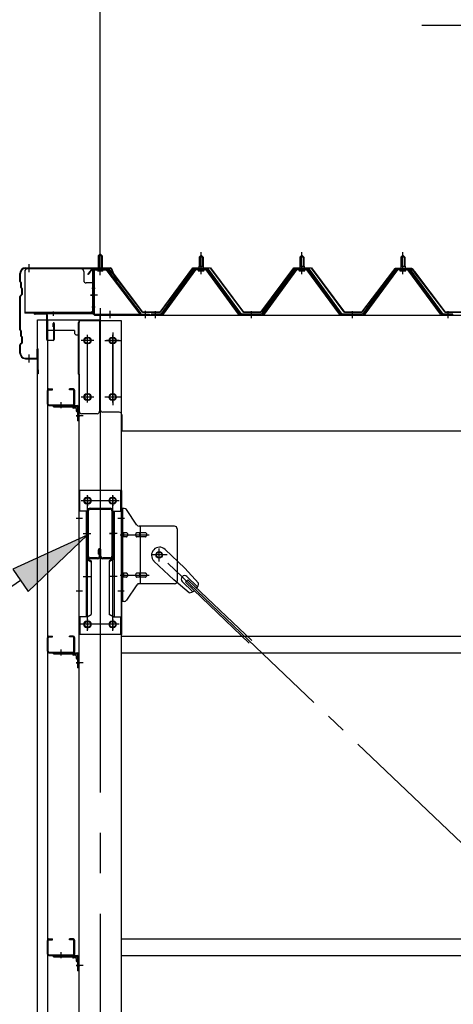
# Model space of a CAD drawing. Extents: x 868 to 32764, y 362 to 22484.
# Drawn here: x 16759 to 17619, y 16735 to 18686 of the extents above; entities that cross this region are included whole.
import ezdxf

# ---------------------------------------------------------------- set-up
doc = ezdxf.new("R2010")
doc.units = 0
doc.header["$LTSCALE"] = 80
doc.header["$MEASUREMENT"] = 0
for name, pattern in [('1PL-M', [15, 12, -1, 1, -1]), ('1PL-S', [4, 2.5, -0.5, 0.5, -0.5]), ('1PL-SL', [6.5, 5, -0.5, 0.5, -0.5])]:
    doc.linetypes.add(name, pattern=pattern)
for name, color, linetype in [('HIKIDASHI', 6, 'CONTINUOUS'), ('SUNPOU', 4, 'CONTINUOUS'), ('ケラバ', 3, 'CONTINUOUS'), ('ケラバ穴隠し金具', 2, 'CONTINUOUS'), ('パネル受フレ-ム', 1, 'CONTINUOUS'), ('ブレ-ス', 3, 'CONTINUOUS'), ('ブレ-ス取付金物', 2, 'CONTINUOUS'), ('ヨドル-フ88', 2, 'CONTINUOUS'), ('上枠', 3, 'CONTINUOUS'), ('壁', 3, 'CONTINUOUS'), ('後柱', 3, 'CONTINUOUS'), ('後桁', 3, 'CONTINUOUS'), ('梁', 3, 'CONTINUOUS'), ('梁取付金具', 2, 'CONTINUOUS'), ('端桁金具', 1, 'CONTINUOUS'), ('胴縁', 1, 'CONTINUOUS'), ('胴縁金具', 2, 'CONTINUOUS')]:
    doc.layers.add(name, color=color, linetype=linetype)

msp = doc.modelspace()

# ---------------------------------------------------------------- linework, layer by layer
at = {"layer": 'HIKIDASHI'}
for p, q in [((17556.5, 18675.4), (18798.2, 18675.4)), ((16892.9, 17665), (16745.7, 17597)), ((16775.7, 17552.9), (16892.9, 17665)), ((16745.7, 17597), (16775.7, 17552.9)), ((16760.7, 17575), (16472.6, 17378.7))]:
    msp.add_line(p, q, dxfattribs=at)
msp.add_solid([(16775.7, 17552.9), (16745.7, 17597), (16892.9, 17665)], dxfattribs=at)
at = {"layer": 'SUNPOU'}
msp.add_line((16918.6, 18194.5), (16918.6, 19155.4), dxfattribs=at)
msp.add_line((16918.6, 18194.5), (16918.6, 19155.4), dxfattribs=at)
at = {"layer": 'ケラバ'}
for p, q in [((16770.6, 18194.5), (16939.3, 18194.5)), ((16770.6, 18193.5), (16939.3, 18193.5)), ((16940.2, 18192.9), (16952.2, 18163.2)), ((16941.1, 18193.3), (16953.1, 18163.5)), ((16759.6, 18167.4), (16759.6, 18183.5)), ((16760.6, 18167.4), (16760.6, 18183.5)), ((16760.2, 18166), (16761.3, 18164.8)), ((16760.9, 18166.7), (16762, 18165.5)), ((16761.6, 18155.4), (16761.6, 18164.1)), ((16762.2, 18154), (16763.3, 18152.8)), ((16762.6, 18155.4), (16762.6, 18164.1)), ((16762.9, 18154.7), (16764, 18153.5)), ((16763.6, 18143), (16763.6, 18152.1)), ((16764.6, 18143), (16764.6, 18152.1)), ((16953.1, 18163.5), (16952.2, 18163.2)), ((16759.6, 18071.4), (16759.6, 18137.7)), ((16763.3, 18142.2), (16760.2, 18139.1)), ((16760.6, 18071.4), (16760.6, 18137.7)), ((16764, 18141.5), (16760.9, 18138.4)), ((16760.9, 18070.7), (16762, 18069.5)), ((16760.2, 18070), (16761.3, 18068.8)), ((16761.6, 18059.4), (16761.6, 18068.1)), ((16762.2, 18058), (16763.3, 18056.8)), ((16762.6, 18059.4), (16762.6, 18068.1)), ((16762.9, 18058.7), (16764, 18057.5)), ((16763.6, 18047), (16763.6, 18056.1)), ((16764.6, 18047), (16764.6, 18056.1)), ((16759.6, 18025.5), (16759.6, 18041.7)), ((16763.3, 18046.2), (16760.2, 18043.1)), ((16760.6, 18025.5), (16760.6, 18041.7)), ((16764, 18045.5), (16760.9, 18042.4)), ((16793.6, 18016.5), (16793.6, 18033.5)), ((16794.6, 17985.5), (16794.6, 18033.5)), ((16795.6, 17985.5), (16795.6, 18033.5)), ((16770.6, 18015.5), (16792.6, 18015.5)), ((16770.6, 18014.5), (16792.6, 18014.5)), ((16795.6, 17992.5), (16796.6, 17992.5)), ((16796.6, 17985.5), (16796.6, 17992.5))]:
    msp.add_line(p, q, dxfattribs=at)
at = {"layer": 'ケラバ', "color": 6, "linetype": '1PL-M'}
for p, q in [((16777.6, 18186), (16777.6, 18202)), ((16918.6, 18186), (16918.6, 18202)), ((16777.6, 18007), (16777.6, 18023))]:
    msp.add_line(p, q, dxfattribs=at)
at = {"layer": 'ケラバ'}
for centre, radius, start, end in [((16770.6, 18183.5), 11, 90, 180), ((16770.6, 18183.5), 10, 90, 180), ((16939.3, 18192.5), 2, 21.9606, 90), ((16939.3, 18192.5), 1, 21.9606, 90), ((16761.6, 18167.4), 2, 180, 225), ((16761.6, 18167.4), 1, 180, 225), ((16760.6, 18164.1), 1, 0, 45), ((16763.6, 18155.4), 2, 180, 225), ((16760.6, 18164.1), 2, 0, 45), ((16763.6, 18155.4), 1, 180, 225), ((16762.6, 18152.1), 1, 0, 45), ((16762.6, 18152.1), 2, 0, 45), ((16761.6, 18137.7), 2, 135, 180), ((16761.6, 18137.7), 1, 135, 180), ((16762.6, 18143), 1, 315, 0), ((16762.6, 18143), 2, 315, 0), ((16761.6, 18071.4), 2, 180, 225), ((16761.6, 18071.4), 1, 180, 225), ((16760.6, 18068.1), 1, 0, 45), ((16763.6, 18059.4), 2, 180, 225), ((16760.6, 18068.1), 2, 0, 45), ((16763.6, 18059.4), 1, 180, 225), ((16762.6, 18056.1), 1, 0, 45), ((16762.6, 18056.1), 2, 0, 45), ((16761.6, 18041.7), 2, 135, 180), ((16761.6, 18041.7), 1, 135, 180), ((16762.6, 18047), 1, 315, 0), ((16762.6, 18047), 2, 315, 0), ((16794.6, 18033.5), 1, 0, 180), ((16770.6, 18025.5), 11, 180, 270), ((16770.6, 18025.5), 10, 180, 270), ((16792.6, 18016.5), 2, 270, 0), ((16792.6, 18016.5), 1, 270, 0), ((16795.6, 17985.5), 1, 180, 0)]:
    msp.add_arc(centre, radius, start, end, dxfattribs=at)
at = {"layer": 'ケラバ穴隠し金具'}
for p, q in [((16769.2, 18187.5), (16769.2, 18104.5)), ((16881.2, 18192.5), (16774.2, 18192.5)), ((16886.2, 18187.5), (16886.2, 18169.5)), ((16906.2, 18164.5), (16891.2, 18164.5)), ((16904.6, 18164.5), (16904.6, 18107.5)), ((16906.2, 18164.5), (16906.2, 18107.5)), ((16901.2, 18106.1), (16769.2, 18106.1)), ((16901.2, 18104.5), (16769.2, 18104.5)), ((16901.2, 18107.5), (16901.2, 18104.5)), ((16906.2, 18107.5), (16901.2, 18107.5))]:
    msp.add_line(p, q, dxfattribs=at)
at = {"layer": 'ケラバ穴隠し金具', "color": 6, "linetype": '1PL-S'}
for p, q in [((16902.2, 18154.5), (16908.7, 18154.5)), ((16908.7, 18116.5), (16902.2, 18116.5))]:
    msp.add_line(p, q, dxfattribs=at)
at = {"layer": 'ケラバ穴隠し金具'}
for centre, start, end in [((16774.2, 18187.5), 90, 180), ((16881.2, 18187.5), 0, 90), ((16891.2, 18169.5), 180, 270)]:
    msp.add_arc(centre, 5, start, end, dxfattribs=at)
at = {"layer": 'パネル受フレ-ム', "color": 6, "linetype": '1PL-SL'}
for p, q in [((16918.6, 18179.9), (16918.6, 18230.6)), ((16913.2, 18140.5), (16899.2, 18140.5)), ((16938.6, 18095.1), (16938.6, 18109.1)), ((17008.6, 18095.1), (17008.6, 18109.1))]:
    msp.add_line(p, q, dxfattribs=at)
at = {"layer": 'パネル受フレ-ム'}
for p, q in [((16914.6, 18218), (16918.6, 18222)), ((16922.6, 18218), (16914.6, 18218)), ((16914.6, 18218), (16914.6, 18192)), ((16918.6, 18222), (16922.6, 18218)), ((16922.6, 18218), (16922.6, 18192)), ((17114.6, 18215.5), (17118.6, 18219.5)), ((17122.6, 18215.5), (17114.6, 18215.5)), ((17114.6, 18215.5), (17114.6, 18197.8)), ((17118.6, 18219.5), (17122.6, 18215.5)), ((17122.6, 18215.5), (17122.6, 18197.8)), ((17314.6, 18215.5), (17318.6, 18219.5)), ((17322.6, 18215.5), (17314.6, 18215.5)), ((17314.6, 18215.5), (17314.6, 18197.8)), ((17318.6, 18219.5), (17322.6, 18215.5)), ((17322.6, 18215.5), (17322.6, 18197.8)), ((17514.6, 18215.5), (17518.6, 18219.5)), ((17522.6, 18215.5), (17514.6, 18215.5)), ((17514.6, 18215.5), (17514.6, 18197.8)), ((17518.6, 18219.5), (17522.6, 18215.5)), ((17522.6, 18215.5), (17522.6, 18197.8)), ((16904.6, 18187.8), (16904.6, 18104.7)), ((16906.9, 18187.8), (16906.9, 18104.7)), ((16930.3, 18192), (16908.8, 18192)), ((16930.3, 18189.7), (16908.8, 18189.7)), ((16913.6, 18188.8), (16912.6, 18189.8)), ((16913.6, 18188.8), (16923.6, 18188.8)), ((16923.6, 18188.8), (16924.6, 18189.8)), ((16932, 18188.6), (16997.3, 18102.8)), ((16933.9, 18190), (16999.1, 18104.2)), ((17103.9, 18191.9), (17038.6, 18102.8)), ((17105.8, 18190.5), (17040.5, 18101.5)), ((17044.1, 18102.6), (17108.6, 18190.5)), ((17131.5, 18192.8), (17105.8, 18192.8)), ((17131.5, 18190.5), (17105.8, 18190.5)), ((17112.7, 18192.8), (17112.7, 18193.8)), ((17112.7, 18193.8), (17124.5, 18193.8)), ((17113.6, 18188.5), (17123.6, 18188.5)), ((17114.4, 18197.8), (17114.4, 18193.8)), ((17114.4, 18197.8), (17122.9, 18197.8)), ((17122.9, 18197.8), (17122.9, 18193.8)), ((17124.5, 18193.8), (17124.5, 18192.8)), ((17193.1, 18102.6), (17128.6, 18190.5)), ((17196.8, 18101.5), (17131.5, 18190.5)), ((17198.6, 18102.8), (17133.3, 18191.9)), ((17303.9, 18191.9), (17238.6, 18102.8)), ((17305.8, 18190.5), (17240.5, 18101.5)), ((17244.1, 18102.6), (17308.6, 18190.5)), ((17331.5, 18192.8), (17305.8, 18192.8)), ((17331.5, 18190.5), (17305.8, 18190.5)), ((17312.7, 18192.8), (17312.7, 18193.8)), ((17312.7, 18193.8), (17324.5, 18193.8)), ((17313.6, 18188.5), (17323.6, 18188.5)), ((17314.4, 18197.8), (17314.4, 18193.8)), ((17314.4, 18197.8), (17322.9, 18197.8)), ((17322.9, 18197.8), (17322.9, 18193.8)), ((17324.5, 18193.8), (17324.5, 18192.8)), ((17393.1, 18102.6), (17328.6, 18190.5)), ((17396.8, 18101.5), (17331.5, 18190.5)), ((17398.6, 18102.8), (17333.3, 18191.9)), ((17503.9, 18191.9), (17438.6, 18102.8)), ((17505.8, 18190.5), (17440.5, 18101.5)), ((17444.1, 18102.6), (17508.6, 18190.5)), ((17531.5, 18192.8), (17505.8, 18192.8)), ((17531.5, 18190.5), (17505.8, 18190.5)), ((17512.7, 18192.8), (17512.7, 18193.8)), ((17512.7, 18193.8), (17524.5, 18193.8)), ((17513.6, 18188.5), (17523.6, 18188.5)), ((17514.4, 18197.8), (17514.4, 18193.8)), ((17514.4, 18197.8), (17522.9, 18197.8)), ((17522.9, 18197.8), (17522.9, 18193.8)), ((17524.5, 18193.8), (17524.5, 18192.8)), ((17593.1, 18102.6), (17528.6, 18190.5)), ((17596.8, 18101.5), (17531.5, 18190.5)), ((17598.6, 18102.8), (17533.3, 18191.9)), ((16908.8, 18102.8), (17016.6, 18102.8)), ((16908.8, 18100.5), (17016.6, 18100.5)), ((16997.3, 18102.8), (16999.1, 18104.2)), ((17016.6, 18102.8), (17016.6, 18100.5)), ((17019.6, 18102.8), (17019.6, 18100.5)), ((17038.6, 18102.8), (17019.6, 18102.8)), ((17019.6, 18100.5), (17038.6, 18100.5)), ((17038.6, 18100.5), (17040.1, 18100.5)), ((17198.6, 18100.5), (17197.1, 18100.5)), ((17238.6, 18102.8), (17198.6, 18102.8)), ((17238.6, 18100.5), (17198.6, 18100.5)), ((17238.6, 18100.5), (17240.1, 18100.5)), ((17398.6, 18100.5), (17397.1, 18100.5)), ((17438.6, 18102.8), (17398.6, 18102.8)), ((17438.6, 18100.5), (17398.6, 18100.5)), ((17438.6, 18100.5), (17440.1, 18100.5)), ((17598.6, 18100.5), (17597.1, 18100.5)), ((17617.6, 18102.8), (17598.6, 18102.8)), ((17617.6, 18100.5), (17598.6, 18100.5)), ((17617.6, 18100.5), (17617.6, 18102.8))]:
    msp.add_line(p, q, dxfattribs=at)
at = {"layer": 'パネル受フレ-ム', "color": 6}
for p, q in [((16915.6, 18218), (16915.6, 18192)), ((16921.6, 18218), (16921.6, 18192)), ((17115.6, 18215.5), (17115.3, 18216.2)), ((17115.6, 18215.5), (17115.6, 18197.8)), ((17121.6, 18215.5), (17122, 18216.2)), ((17121.6, 18215.5), (17121.6, 18197.8)), ((17315.6, 18215.5), (17315.3, 18216.2)), ((17315.6, 18215.5), (17315.6, 18197.8)), ((17321.6, 18215.5), (17322, 18216.2)), ((17321.6, 18215.5), (17321.6, 18197.8)), ((17515.6, 18215.5), (17515.3, 18216.2)), ((17515.6, 18215.5), (17515.6, 18197.8)), ((17521.6, 18215.5), (17522, 18216.2)), ((17521.6, 18215.5), (17521.6, 18197.8))]:
    msp.add_line(p, q, dxfattribs=at)
at = {"layer": 'パネル受フレ-ム', "color": 6, "linetype": '1PL-M'}
for p, q in [((17118.6, 18182.2), (17118.6, 18225.5)), ((17318.6, 18182.2), (17318.6, 18225.5)), ((17518.6, 18182.2), (17518.6, 18225.5)), ((17028.6, 18094.5), (17028.6, 18108.8)), ((17218.6, 18094.5), (17218.6, 18108.8)), ((17418.6, 18094.5), (17418.6, 18108.8)), ((17608.6, 18094.5), (17608.6, 18108.8))]:
    msp.add_line(p, q, dxfattribs=at)
at = {"layer": 'パネル受フレ-ム'}
for centre, radius, start, end in [((16908.8, 18187.8), 4.2, 90, 180), ((16908.8, 18187.8), 1.9, 90, 180), ((16930.3, 18187.8), 4.2, 31.2547, 90), ((16930.3, 18187.8), 1.9, 31.2547, 90), ((17105.8, 18190.5), 2.3, 90, 143.1301), ((17113.6, 18189.5), 1, 90, 270), ((17123.6, 18189.5), 1, 270, 90), ((17131.5, 18190.5), 2.3, 36.8699, 90), ((17305.8, 18190.5), 2.3, 90, 143.1301), ((17313.6, 18189.5), 1, 90, 270), ((17323.6, 18189.5), 1, 270, 90), ((17331.5, 18190.5), 2.3, 36.8699, 90), ((17505.8, 18190.5), 2.3, 90, 143.1301), ((17513.6, 18189.5), 1, 90, 270), ((17523.6, 18189.5), 1, 270, 90), ((17531.5, 18190.5), 2.3, 36.8699, 90), ((16908.8, 18104.7), 4.2, 180, 270), ((16908.8, 18104.7), 1.9, 180, 270), ((17038.6, 18102.8), 2.3, 270, 323.7526), ((17040.1, 18105.5), 5, 270, 323.7526), ((17197.1, 18105.5), 5, 216.2474, 270), ((17198.6, 18102.8), 2.3, 216.2474, 270), ((17238.6, 18102.8), 2.3, 270, 323.7526), ((17240.1, 18105.5), 5, 270, 323.7526), ((17397.1, 18105.5), 5, 216.2474, 270), ((17398.6, 18102.8), 2.3, 216.2474, 270), ((17438.6, 18102.8), 2.3, 270, 323.7526), ((17440.1, 18105.5), 5, 270, 323.7526), ((17597.1, 18105.5), 5, 216.2474, 270), ((17598.6, 18102.8), 2.3, 216.2474, 270)]:
    msp.add_arc(centre, radius, start, end, dxfattribs=at)
at = {"layer": 'ブレ-ス', "color": 6, "linetype": '1PL-SL'}
msp.add_line((19601.6, 15181.5), (17035.6, 17625.5), dxfattribs=at)
at = {"layer": 'ブレ-ス'}
for p, q in [((17047.4, 17636.4), (17086.5, 17599.2)), ((17025.3, 17613.3), (17064.4, 17576)), ((17113.6, 17569.7), (17086.5, 17599.2)), ((17090.4, 17582.6), (17111.8, 17562.2)), ((17095.2, 17550.4), (17064.4, 17576)), ((17081.2, 17572.9), (17102.6, 17552.5)), ((17087.5, 17571.3), (17092.4, 17576.3)), ((17087.5, 17571.3), (17214.2, 17450.6)), ((17092.4, 17576.3), (17219.1, 17455.7))]:
    msp.add_line(p, q, dxfattribs=at)
msp.add_circle((17035.6, 17625.5), 5.5, dxfattribs=at)
for centre, radius, start, end in [((17036.4, 17624.9), 16, 46.3946, 226.3946), ((17085.8, 17577.8), 6.7, 46.3946, 226.3946), ((17093.6, 17570.4), 20, 326.4732, 358.2302), ((17093.6, 17570.4), 20, 274.5589, 306.3159)]:
    msp.add_arc(centre, radius, start, end, dxfattribs=at)
at = {"layer": 'ブレ-ス取付金物'}
for p, q in [((16966.5, 17717.5), (16961.1, 17717.5)), ((16961.1, 17533.5), (16961.1, 17717.5)), ((16963.4, 17533.5), (16963.4, 17717.5)), ((16991.6, 17684.7), (16970.6, 17715.4)), ((17066.1, 17682.5), (16995.8, 17682.5)), ((16998.8, 17568.5), (16998.8, 17682.5)), ((16963.4, 17677.5), (16961.1, 17677.5)), ((16969.9, 17669.5), (16963.4, 17669.5)), ((16969.9, 17661.5), (16963.4, 17661.5)), ((16997.8, 17669.5), (16991.3, 17669.5)), ((16997.8, 17661.5), (16991.3, 17661.5)), ((17007.6, 17669.5), (16998.8, 17669.5)), ((17007.6, 17661.5), (16998.8, 17661.5)), ((17071.1, 17677.5), (17071.1, 17573.5)), ((16969.9, 17589.5), (16963.4, 17589.5)), ((16997.8, 17589.5), (16991.3, 17589.5)), ((17007.6, 17589.5), (16998.8, 17589.5)), ((16963.4, 17573.5), (16961.1, 17573.5)), ((16969.9, 17581.5), (16963.4, 17581.5)), ((16991.6, 17566.4), (16970.6, 17535.7)), ((16997.8, 17581.5), (16991.3, 17581.5)), ((17066.1, 17568.5), (16995.8, 17568.5)), ((17007.6, 17581.5), (16998.8, 17581.5)), ((16966.5, 17533.5), (16961.1, 17533.5))]:
    msp.add_line(p, q, dxfattribs=at)
at = {"layer": 'ブレ-ス取付金物', "color": 6, "linetype": '1PL-SL'}
for p, q in [((16967.2, 17697.5), (16956.1, 17697.5)), ((16958.6, 17665.5), (17016, 17665.5)), ((17051.6, 17625.5), (17019.8, 17625.5)), ((17035.6, 17612.6), (17035.6, 17638.5)), ((16958.6, 17585.5), (17016, 17585.5)), ((16966.1, 17553.5), (16957.2, 17553.5))]:
    msp.add_line(p, q, dxfattribs=at)
at = {"layer": 'ブレ-ス取付金物'}
msp.add_circle((17035.6, 17625.5), 6.5, dxfattribs=at)
for centre, radius, start, end in [((16966.5, 17712.5), 5, 34.439, 90), ((16966.5, 17712.5), 5, 34.439, 90), ((16995.8, 17687.5), 5, 214.439, 270), ((17066.1, 17677.5), 5, 0, 90), ((16963.4, 17667.9), 1.61, 56.4659, 90), ((16963.4, 17663.1), 1.61, 270, 303.5341), ((16962.7, 17666.8), 2.98, 32.0054, 56.4659), ((16962.7, 17664.3), 2.98, 303.5341, 327.9946), ((16961.5, 17666), 4.4, 14.5143, 32.0054), ((16961.5, 17665), 4.4, 327.9946, 345.4857), ((16959.5, 17665.5), 6.38, 360, 14.5143), ((16959.5, 17665.5), 6.38, 345.4857, 0), ((16969.9, 17666.5), 3.07, 64.6677, 90), ((16969.9, 17664.6), 3.07, 270, 295.3323), ((16969.7, 17666), 3.57, 41.1859, 64.6677), ((16969.7, 17665.1), 3.57, 295.3323, 318.8141), ((16969.4, 17665.7), 4.01, 19.9224, 41.1859), ((16969.4, 17665.4), 4.01, 318.8141, 340.0776), ((16968.9, 17665.5), 4.56, 360, 19.9224), ((16968.9, 17665.5), 4.56, 340.0776, 0), ((16995.2, 17665.5), 6.38, 165.4857, 180), ((16995.2, 17665.5), 6.38, 180, 194.5143), ((16993.3, 17666), 4.4, 147.9946, 165.4857), ((16993.3, 17665), 4.4, 194.5143, 212.0054), ((16992.1, 17666.8), 2.98, 123.5341, 147.9946), ((16992.1, 17664.3), 2.98, 212.0054, 236.4659), ((16991.3, 17667.9), 1.61, 90, 123.5341), ((16991.3, 17663.1), 1.61, 236.4659, 270), ((17002.7, 17665.5), 6.38, 165.4857, 180), ((17002.7, 17665.5), 6.38, 180, 194.5143), ((17000.8, 17666), 4.4, 147.9946, 165.4857), ((17000.8, 17665), 4.4, 194.5143, 212.0054), ((16999.6, 17666.8), 2.98, 123.5341, 147.9946), ((16999.6, 17664.3), 2.98, 212.0054, 236.4659), ((16998.8, 17667.9), 1.61, 90, 123.5341), ((16998.8, 17663.1), 1.61, 236.4659, 270), ((17007.6, 17666.5), 3.07, 64.6677, 90), ((17007.6, 17664.6), 3.07, 270, 295.3323), ((17007.4, 17666), 3.57, 41.1859, 64.6677), ((17007.4, 17665.1), 3.57, 295.3323, 318.8141), ((17007.1, 17665.7), 4.01, 19.9224, 41.1859), ((17007.1, 17665.4), 4.01, 318.8141, 340.0776), ((17006.6, 17665.5), 4.56, 0, 19.9224), ((17006.6, 17665.5), 4.56, 340.0776, 360), ((16963.4, 17587.9), 1.61, 56.4659, 90), ((16962.7, 17586.8), 2.98, 32.0054, 56.4659), ((16962.7, 17584.3), 2.98, 303.5341, 327.9946), ((16961.5, 17586), 4.4, 14.5143, 32.0054), ((16961.5, 17585), 4.4, 327.9946, 345.4857), ((16959.5, 17585.5), 6.38, 360, 14.5143), ((16959.5, 17585.5), 6.38, 345.4857, 0), ((16969.9, 17586.5), 3.07, 64.6677, 90), ((16969.7, 17586), 3.57, 41.1859, 64.6677), ((16969.7, 17585.1), 3.57, 295.3323, 318.8141), ((16969.4, 17585.7), 4.01, 19.9224, 41.1859), ((16969.4, 17585.4), 4.01, 318.8141, 340.0776), ((16968.9, 17585.5), 4.56, 0, 19.9224), ((16968.9, 17585.5), 4.56, 340.0776, 360), ((16995.2, 17585.5), 6.38, 165.4857, 180), ((16995.2, 17585.5), 6.38, 180, 194.5143), ((16993.3, 17586), 4.4, 147.9946, 165.4857), ((16993.3, 17585), 4.4, 194.5143, 212.0054), ((16992.1, 17586.8), 2.98, 123.5341, 147.9946), ((16992.1, 17584.3), 2.98, 212.0054, 236.4659), ((16991.3, 17587.9), 1.61, 90, 123.5341), ((17002.7, 17585.5), 6.38, 165.4857, 180), ((17002.7, 17585.5), 6.38, 180, 194.5143), ((17000.8, 17586), 4.4, 147.9946, 165.4857), ((17000.8, 17585), 4.4, 194.5143, 212.0054), ((16999.6, 17586.8), 2.98, 123.5341, 147.9946), ((16999.6, 17584.3), 2.98, 212.0054, 236.4659), ((16998.8, 17587.9), 1.61, 90, 123.5341), ((17007.6, 17586.5), 3.07, 64.6677, 90), ((17007.4, 17586), 3.57, 41.1859, 64.6677), ((17007.4, 17585.1), 3.57, 295.3323, 318.8141), ((17007.1, 17585.7), 4.01, 19.9224, 41.1859), ((17007.1, 17585.4), 4.01, 318.8141, 340.0776), ((17006.6, 17585.5), 4.56, 360, 19.9224), ((17006.6, 17585.5), 4.56, 340.0776, 0), ((16963.4, 17583.1), 1.61, 270, 303.5341), ((16969.9, 17584.6), 3.07, 270, 295.3323), ((16991.3, 17583.1), 1.61, 236.4659, 270), ((16995.8, 17563.5), 5, 90, 145.561), ((16998.8, 17583.1), 1.61, 236.4659, 270), ((17007.6, 17584.6), 3.07, 270, 295.3323), ((17066.1, 17573.5), 5, 270, 0), ((16966.5, 17538.5), 5, 270, 325.561)]:
    msp.add_arc(centre, radius, start, end, dxfattribs=at)
at = {"layer": 'ヨドル-フ88'}
for p, q in [((16894.3, 18181.6), (16903.3, 18193.5)), ((16903.6, 18193), (16894.7, 18181.3)), ((16903.3, 18193.5), (16933.8, 18193.5)), ((16933.7, 18193), (16903.6, 18193)), ((16941.3, 18186.9), (16933.7, 18193)), ((16933.8, 18193.5), (16941.6, 18187.3)), ((17037.3, 18107), (17102.6, 18194.5)), ((17102.8, 18194), (17037.6, 18106.5)), ((17102.6, 18194.5), (17137.6, 18194.5)), ((17137.3, 18194), (17102.8, 18194)), ((17202.6, 18106.5), (17137.3, 18194)), ((17137.6, 18194.5), (17202.8, 18107)), ((17237.3, 18107), (17302.6, 18194.5)), ((17302.8, 18194), (17237.6, 18106.5)), ((17302.6, 18194.5), (17337.6, 18194.5)), ((17337.3, 18194), (17302.8, 18194)), ((17402.6, 18106.5), (17337.3, 18194)), ((17337.6, 18194.5), (17402.8, 18107)), ((17494.3, 18181.6), (17503.3, 18193.5)), ((17503.6, 18193), (17494.7, 18181.3)), ((17498.6, 18187.3), (17506.3, 18193.5)), ((17506.5, 18193), (17498.9, 18186.9)), ((17503.3, 18193.5), (17533.8, 18193.5)), ((17533.7, 18193), (17503.6, 18193)), ((17506.3, 18193.5), (17536.8, 18193.5)), ((17536.6, 18193), (17506.5, 18193)), ((17541.3, 18186.9), (17533.7, 18193)), ((17533.8, 18193.5), (17541.6, 18187.3)), ((17545.5, 18181.3), (17536.6, 18193)), ((17536.8, 18193.5), (17545.9, 18181.6)), ((16894.7, 18181.3), (16894.3, 18181.6)), ((17002.6, 18106.5), (16941.3, 18186.9)), ((16941.6, 18187.3), (17002.8, 18107)), ((17437.3, 18107), (17498.6, 18187.3)), ((17498.9, 18186.9), (17437.6, 18106.5)), ((17494.7, 18181.3), (17494.3, 18181.6)), ((17602.6, 18106.5), (17541.3, 18186.9)), ((17541.6, 18187.3), (17602.8, 18107)), ((17545.9, 18181.6), (17545.5, 18181.3)), ((17037.6, 18106.5), (17002.6, 18106.5)), ((17002.8, 18107), (17037.3, 18107)), ((17237.6, 18106.5), (17202.6, 18106.5)), ((17202.8, 18107), (17237.3, 18107)), ((17437.6, 18106.5), (17402.6, 18106.5)), ((17402.8, 18107), (17437.3, 18107)), ((17637.6, 18106.5), (17602.6, 18106.5)), ((17602.8, 18107), (17637.3, 18107))]:
    msp.add_line(p, q, dxfattribs=at)
at = {"layer": '上枠'}
for p, q in [((16903.6, 18190.5), (16903.6, 18105.5)), ((16904.6, 18190.5), (16904.6, 18105.5)), ((16905.6, 18192.5), (16932.6, 18192.5)), ((16905.6, 18191.5), (16932.6, 18191.5)), ((16933.4, 18191.1), (16939.8, 18182)), ((16934.2, 18191.7), (16940.6, 18182.5)), ((16940.6, 18182.5), (16939.8, 18182)), ((16902.6, 18104.5), (16789.6, 18104.5)), ((16902.6, 18103.5), (16789.6, 18103.5)), ((16811.6, 18102.5), (16789.6, 18102.5)), ((16812.6, 18052.5), (16812.6, 18101.5)), ((16813.6, 18101.5), (16813.6, 18052.5)), ((16825.6, 18077.5), (16825.6, 18084.5)), ((16826.6, 18077.5), (16825.6, 18077.5)), ((16826.6, 18052.5), (16826.6, 18084.5)), ((16827.6, 18084.5), (16827.6, 18052.5)), ((16814.6, 18051.5), (16825.6, 18051.5)), ((16825.6, 18050.5), (16814.6, 18050.5))]:
    msp.add_line(p, q, dxfattribs=at)
at = {"layer": '上枠', "color": 6, "linetype": '1PL-M'}
for p, q in [((16918.6, 18186.5), (16918.6, 18197.5)), ((16899.7, 18140.5), (16908.1, 18140.5)), ((16825.6, 18107.8), (16825.6, 18099.3))]:
    msp.add_line(p, q, dxfattribs=at)
at = {"layer": '上枠'}
for centre, radius, start, end in [((16905.6, 18190.5), 2, 90, 180), ((16905.6, 18190.5), 1, 90, 180), ((16932.6, 18190.5), 2, 34.992, 90), ((16932.6, 18190.5), 1, 34.992, 90), ((16789.6, 18103.5), 1, 90, 270), ((16811.6, 18101.5), 2, 0, 90), ((16811.6, 18101.5), 1, 0, 90), ((16902.6, 18105.5), 2, 270, 0), ((16902.6, 18105.5), 1, 270, 0), ((16826.6, 18084.5), 1, 0, 180), ((16814.6, 18052.5), 2, 180, 270), ((16814.6, 18052.5), 1, 180, 270), ((16825.6, 18052.5), 2, 270, 0), ((16825.6, 18052.5), 1, 270, 0)]:
    msp.add_arc(centre, radius, start, end, dxfattribs=at)
at = {"layer": '上枠', "color": 0, "linetype": 'ByBlock'}
msp.add_point((16788.8, 18103.4), dxfattribs=at)
msp.add_point((16788.8, 18103.4), dxfattribs=at)
at = {"layer": '壁'}
for p, q in [((16794.1, 18091.5), (16814.1, 18091.5)), ((16794.1, 14903.5), (16794.1, 18091.5)), ((16814.1, 18091.5), (16814.1, 14903.5))]:
    msp.add_line(p, q, dxfattribs=at)
at = {"layer": '後柱', "color": 6, "linetype": '1PL-M'}
msp.add_line((16918.6, 18114.5), (16918.6, 14874.5), dxfattribs=at)
at = {"layer": '後柱'}
for p, q in [((16961.1, 18089.5), (16876.1, 18089.5)), ((16876.1, 18089.5), (16876.1, 14899.5)), ((16961.1, 14899.5), (16961.1, 18089.5)), ((16892.1, 18056.5), (16895.1, 18056.5)), ((16942.1, 18056.5), (16945.1, 18056.5)), ((16895.1, 18044.5), (16892.1, 18044.5)), ((16945.1, 18044.5), (16942.1, 18044.5)), ((16892.1, 17944.5), (16895.1, 17944.5)), ((16942.1, 17944.5), (16945.1, 17944.5)), ((16895.1, 17932.5), (16892.1, 17932.5)), ((16945.1, 17932.5), (16942.1, 17932.5)), ((16892.1, 17739), (16895.1, 17739)), ((16942.1, 17739), (16945.1, 17739)), ((16895.1, 17727), (16892.1, 17727)), ((16945.1, 17727), (16942.1, 17727)), ((16892.1, 17494), (16895.1, 17494)), ((16942.1, 17494), (16945.1, 17494)), ((16895.1, 17482), (16892.1, 17482)), ((16945.1, 17482), (16942.1, 17482))]:
    msp.add_line(p, q, dxfattribs=at)
at = {"layer": '後柱', "color": 6, "linetype": '1PL-SL'}
for p, q in [((16893.6, 17927.5), (16893.6, 18061.5)), ((16943.6, 17927.5), (16943.6, 18061.5)), ((16906.1, 18050.5), (16881.1, 18050.5)), ((16956.1, 18050.5), (16931.1, 18050.5)), ((16906.1, 17938.5), (16881.1, 17938.5)), ((16956.1, 17938.5), (16931.1, 17938.5)), ((16885.1, 17901.5), (16871.1, 17901.5)), ((16885.1, 17901.5), (16871.1, 17901.5)), ((16893.6, 17475.1), (16893.6, 17744)), ((16943.6, 17475.1), (16943.6, 17744)), ((16906.1, 17733), (16881.1, 17733)), ((16956.1, 17733), (16931.1, 17733)), ((16883.4, 17697.5), (16871.1, 17697.5)), ((16966.1, 17697.5), (16953.8, 17697.5)), ((16883.4, 17553.5), (16871.1, 17553.5)), ((16966.1, 17553.5), (16953.8, 17553.5)), ((16906.1, 17488), (16881.1, 17488)), ((16956.1, 17488), (16931.1, 17488)), ((16885.1, 17411.5), (16871.1, 17411.5)), ((16885.1, 17411.5), (16871.1, 17411.5)), ((16885.1, 16811.5), (16871.1, 16811.5)), ((16885.1, 16811.5), (16871.1, 16811.5))]:
    msp.add_line(p, q, dxfattribs=at)
at = {"layer": '後柱'}
for centre, start, end in [((16892.1, 18050.5), 90, 270), ((16895.1, 18050.5), 270, 90), ((16942.1, 18050.5), 90, 270), ((16945.1, 18050.5), 270, 90), ((16892.1, 17938.5), 90, 270), ((16895.1, 17938.5), 270, 90), ((16942.1, 17938.5), 90, 270), ((16945.1, 17938.5), 270, 90), ((16892.1, 17733), 90, 270), ((16895.1, 17733), 270, 90), ((16942.1, 17733), 90, 270), ((16945.1, 17733), 270, 90), ((16892.1, 17488), 90, 270), ((16895.1, 17488), 270, 90), ((16942.1, 17488), 90, 270), ((16945.1, 17488), 270, 90)]:
    msp.add_arc(centre, 6, start, end, dxfattribs=at)
at = {"layer": '後桁'}
for p, q in [((16918.6, 17913.5), (16918.6, 18100.5)), ((16918.6, 18100.5), (19718.6, 18100.5)), ((16956.6, 17908.5), (16923.6, 17908.5)), ((16961.6, 17903.5), (16961.6, 17870.5)), ((16961.6, 17875.3), (16961.6, 17870.5)), ((19675.6, 17870.5), (16961.6, 17870.5))]:
    msp.add_line(p, q, dxfattribs=at)
at = {"layer": '後桁', "color": 6, "linetype": '1PL-SL'}
for p, q in [((16943.6, 18066.5), (16943.6, 17922.5)), ((16927.6, 18050.5), (16959.6, 18050.5)), ((16959.6, 17938.5), (16927.6, 17938.5))]:
    msp.add_line(p, q, dxfattribs=at)
at = {"layer": '後桁'}
for centre in [(16943.6, 18050.5), (16943.6, 17938.5)]:
    msp.add_circle(centre, 6, dxfattribs=at)
for centre, start, end in [((16923.6, 17913.5), 180, 270), ((16956.6, 17903.5), 0, 90)]:
    msp.add_arc(centre, 5, start, end, dxfattribs=at)
at = {"layer": '梁'}
for p, q in [((16893.6, 17623.3), (16893.6, 17712.9)), ((16895.2, 17623.3), (16895.2, 17712.9)), ((16898.8, 17718.1), (16938.4, 17718.1)), ((16898.8, 17716.5), (16938.4, 17716.5)), ((16942, 17712.9), (16942, 17623.3)), ((16943.6, 17712.9), (16943.6, 17623.3)), ((16915.4, 17627.1), (16915.4, 17635.7)), ((16915.4, 17627.1), (16917, 17627.1)), ((16917, 17623.3), (16917, 17635.7)), ((16917, 17633.1), (16918.6, 17633.1)), ((16918.6, 17623.3), (16918.6, 17635.7)), ((16920.2, 17623.3), (16920.2, 17635.7)), ((16913.4, 17619.7), (16898.8, 17619.7)), ((16913.4, 17618.1), (16898.8, 17618.1)), ((16938.4, 17619.7), (16923.8, 17619.7)), ((16938.4, 17618.1), (16923.8, 17618.1))]:
    msp.add_line(p, q, dxfattribs=at)
at = {"layer": '梁', "color": 6, "linetype": '1PL-SL'}
for p, q in [((16888.6, 17668.1), (16900.2, 17668.1)), ((16937, 17668.1), (16948.6, 17668.1))]:
    msp.add_line(p, q, dxfattribs=at)
at = {"layer": '梁'}
for centre, radius, start, end in [((16898.8, 17712.9), 5.2, 90, 180), ((16898.8, 17712.9), 3.6, 90, 180), ((16938.4, 17712.9), 5.2, 0, 90), ((16938.4, 17712.9), 5.2, 0, 90), ((16938.4, 17712.9), 3.6, 0, 90), ((16898.8, 17623.3), 5.2, 180, 270), ((16898.8, 17623.3), 3.6, 180, 270), ((16913.4, 17623.3), 3.6, 270, 0), ((16913.4, 17623.3), 5.2, 270, 0), ((16917.8, 17635.7), 2.4, 0, 180), ((16917.8, 17635.7), 0.8, 0, 180), ((16923.8, 17623.3), 5.2, 180, 270), ((16923.8, 17623.3), 3.6, 180, 270), ((16938.4, 17623.3), 3.6, 270, 0), ((16938.4, 17623.3), 5.2, 270, 0)]:
    msp.add_arc(centre, radius, start, end, dxfattribs=at)
at = {"layer": '梁取付金具'}
for p, q in [((16961.1, 17753), (16876.1, 17753)), ((16876.1, 17753), (16876.1, 17468)), ((16878.4, 17712), (16878.4, 17752.8)), ((16958.8, 17753), (16958.8, 17712)), ((16961.1, 17753), (16961.1, 17468)), ((16892.9, 17712), (16876.1, 17712)), ((16890.6, 17712), (16890.6, 17503)), ((16892.9, 17712), (16892.9, 17618)), ((16944.3, 17712), (16944.3, 17618)), ((16944.3, 17712), (16961.1, 17712)), ((16946.6, 17712), (16946.6, 17503)), ((16890.6, 17618), (16892.9, 17618)), ((16890.6, 17618), (16892.9, 17618)), ((16890.6, 17616.3), (16892.9, 17616.3)), ((16892.9, 17618), (16900.6, 17613.6)), ((16892.9, 17616.3), (16900.6, 17611.8)), ((16900.6, 17613.6), (16900.6, 17507.5)), ((16944.3, 17618), (16936.6, 17613.6)), ((16944.3, 17616.3), (16936.6, 17611.8)), ((16936.6, 17613.6), (16936.6, 17507.5)), ((16946.6, 17618), (16944.3, 17618)), ((16946.6, 17618), (16944.3, 17618)), ((16946.6, 17616.3), (16944.3, 17616.3)), ((16892.9, 17503), (16900.6, 17507.5)), ((16944.3, 17503), (16936.6, 17507.5)), ((16892.9, 17503), (16876.1, 17503)), ((16878.4, 17503), (16878.4, 17468)), ((16944.3, 17503), (16961.1, 17503)), ((16958.8, 17503), (16958.8, 17468)), ((16961.1, 17468), (16876.1, 17468))]:
    msp.add_line(p, q, dxfattribs=at)
at = {"layer": '梁取付金具', "color": 6, "linetype": '1PL-SL'}
for p, q in [((16893.6, 17742.6), (16893.6, 17722.6)), ((16943.6, 17742.6), (16943.6, 17722.6)), ((16955.6, 17733), (16881.4, 17733)), ((16885.2, 17668.1), (16900.1, 17668.1)), ((16952.1, 17668.1), (16937.2, 17668.1)), ((16885.2, 17583), (16900.1, 17583)), ((16952.1, 17583), (16937.2, 17583)), ((16955.4, 17488), (16880.2, 17488)), ((16893.6, 17497.6), (16893.6, 17477.6)), ((16943.6, 17497.6), (16943.6, 17477.6))]:
    msp.add_line(p, q, dxfattribs=at)
at = {"layer": '梁取付金具'}
for centre in [(16893.6, 17733), (16943.6, 17733), (16893.6, 17488), (16943.6, 17488)]:
    msp.add_circle(centre, 6, dxfattribs=at)
at = {"layer": '端桁金具'}
for p, q in [((16812.6, 18070.5), (16812.6, 18091.5)), ((16812.6, 18091.5), (16917.6, 18091.5)), ((16877.1, 18091.5), (16877.1, 18086.5)), ((16917.6, 18091.5), (16917.6, 17910.5)), ((16867.6, 18070.5), (16812.6, 18070.5)), ((16836.6, 18071.5), (16836.6, 18070.5)), ((16867.6, 18070.5), (16867.6, 18066.5)), ((16875.1, 18086.5), (16877.1, 18086.5)), ((16875.1, 18086.5), (16875.1, 17983.5)), ((16872.6, 18061.5), (16875.1, 18061.5)), ((16877.1, 17983.5), (16875.1, 17983.5)), ((16877.1, 17983.5), (16877.1, 17910.5)), ((16912.6, 17905.5), (16882.1, 17905.5))]:
    msp.add_line(p, q, dxfattribs=at)
at = {"layer": '端桁金具', "color": 6, "linetype": '1PL-S'}
for p, q in [((16893.6, 18039.5), (16893.6, 18061.5)), ((16904.6, 18050.5), (16882.6, 18050.5)), ((16904.6, 17938.5), (16882.6, 17938.5)), ((16893.6, 17927.5), (16893.6, 17949.5))]:
    msp.add_line(p, q, dxfattribs=at)
at = {"layer": '端桁金具'}
for centre in [(16893.6, 18050.5), (16893.6, 17938.5)]:
    msp.add_circle(centre, 6, dxfattribs=at)
for centre, start, end in [((16872.6, 18066.5), 180, 270), ((16882.1, 17910.5), 180, 270), ((16912.6, 17910.5), 270, 0)]:
    msp.add_arc(centre, 5, start, end, dxfattribs=at)
at = {"layer": '胴縁'}
for p, q in [((16817.1, 17954.5), (16824.1, 17954.5)), ((16824.1, 17952.9), (16824.1, 17954.5)), ((16865.1, 17954.5), (16858.1, 17954.5)), ((16858.1, 17952.9), (16858.1, 17954.5)), ((16814.1, 17924.5), (16814.1, 17951.5)), ((16815.7, 17924.5), (16815.7, 17951.5)), ((16817.1, 17952.9), (16824.1, 17952.9)), ((16865.1, 17952.9), (16858.1, 17952.9)), ((16866.5, 17924.5), (16866.5, 17951.5)), ((16868.1, 17924.5), (16868.1, 17951.5)), ((16817.1, 17923.1), (16865.1, 17923.1)), ((16817.1, 17921.5), (16865.1, 17921.5)), ((16814.1, 17434.5), (16814.1, 17461.5)), ((16815.7, 17434.5), (16815.7, 17461.5)), ((16817.1, 17464.5), (16824.1, 17464.5)), ((16817.1, 17462.9), (16824.1, 17462.9)), ((16824.1, 17462.9), (16824.1, 17464.5)), ((16865.1, 17464.5), (16858.1, 17464.5)), ((16858.1, 17462.9), (16858.1, 17464.5)), ((16865.1, 17462.9), (16858.1, 17462.9)), ((16866.5, 17434.5), (16866.5, 17461.5)), ((16868.1, 17434.5), (16868.1, 17461.5)), ((16961.1, 17464.5), (19676.1, 17464.5)), ((16817.1, 17433.1), (16865.1, 17433.1)), ((16817.1, 17431.5), (16865.1, 17431.5)), ((16961.1, 17431.5), (19676.1, 17431.5)), ((16814.1, 16834.5), (16814.1, 16861.5)), ((16815.7, 16834.5), (16815.7, 16861.5)), ((16817.1, 16864.5), (16824.1, 16864.5)), ((16817.1, 16862.9), (16824.1, 16862.9)), ((16824.1, 16862.9), (16824.1, 16864.5)), ((16858.1, 16862.9), (16858.1, 16864.5)), ((16865.1, 16864.5), (16858.1, 16864.5)), ((16865.1, 16862.9), (16858.1, 16862.9)), ((16866.5, 16834.5), (16866.5, 16861.5)), ((16868.1, 16834.5), (16868.1, 16861.5)), ((16961.1, 16864.5), (19676.1, 16864.5)), ((16817.1, 16833.1), (16865.1, 16833.1)), ((16817.1, 16831.5), (16865.1, 16831.5)), ((16961.1, 16831.5), (19676.1, 16831.5))]:
    msp.add_line(p, q, dxfattribs=at)
at = {"layer": '胴縁', "color": 6, "linetype": '1PL-M'}
for p, q in [((16841.1, 17916.5), (16841.1, 17928.1)), ((16841.1, 17426.5), (16841.1, 17438.1)), ((16841.1, 16826.5), (16841.1, 16838.1))]:
    msp.add_line(p, q, dxfattribs=at)
at = {"layer": '胴縁'}
for centre, radius, start, end in [((16817.1, 17951.5), 3, 90, 180), ((16865.1, 17951.5), 3, 0, 90), ((16817.1, 17951.5), 1.4, 90, 180), ((16865.1, 17951.5), 1.4, 0, 90), ((16817.1, 17924.5), 3, 180, 270), ((16817.1, 17924.5), 1.4, 180, 270), ((16865.1, 17924.5), 1.4, 270, 0), ((16865.1, 17924.5), 3, 270, 0), ((16817.1, 17461.5), 3, 90, 180), ((16817.1, 17461.5), 1.4, 90, 180), ((16865.1, 17461.5), 3, 0, 90), ((16865.1, 17461.5), 1.4, 0, 90), ((16817.1, 17434.5), 3, 180, 270), ((16817.1, 17434.5), 1.4, 180, 270), ((16865.1, 17434.5), 1.4, 270, 0), ((16865.1, 17434.5), 3, 270, 0), ((16817.1, 16861.5), 3, 90, 180), ((16817.1, 16861.5), 1.4, 90, 180), ((16865.1, 16861.5), 3, 0, 90), ((16865.1, 16861.5), 1.4, 0, 90), ((16817.1, 16834.5), 3, 180, 270), ((16817.1, 16834.5), 1.4, 180, 270), ((16865.1, 16834.5), 3, 270, 0), ((16865.1, 16834.5), 1.4, 270, 0)]:
    msp.add_arc(centre, radius, start, end, dxfattribs=at)
at = {"layer": '胴縁金具'}
for p, q in [((16826.1, 17921.5), (16873.1, 17921.5)), ((16826.1, 17919.2), (16826.1, 17921.5)), ((16826.1, 17919.2), (16873.1, 17919.2)), ((16863.8, 17919.2), (16863.8, 17918.7)), ((16870.3, 17916.7), (16865.8, 17916.7)), ((16871.3, 17915.7), (16871.3, 17911.2)), ((16873.8, 17918.5), (16873.8, 17891.5)), ((16876.1, 17918.5), (16876.1, 17891.5)), ((16873.8, 17909.2), (16873.3, 17909.2)), ((16876.1, 17891.5), (16873.8, 17891.5)), ((16826.1, 17431.5), (16873.1, 17431.5)), ((16826.1, 17429.2), (16826.1, 17431.5)), ((16826.1, 17429.2), (16873.1, 17429.2)), ((16863.8, 17429.2), (16863.8, 17428.7)), ((16870.3, 17426.7), (16865.8, 17426.7)), ((16873.8, 17428.5), (16873.8, 17401.5)), ((16876.1, 17428.5), (16876.1, 17401.5)), ((16871.3, 17425.7), (16871.3, 17421.2)), ((16873.8, 17419.2), (16873.3, 17419.2)), ((16876.1, 17401.5), (16873.8, 17401.5)), ((16826.1, 16829.2), (16826.1, 16831.5)), ((16826.1, 16831.5), (16873.1, 16831.5)), ((16826.1, 16829.2), (16873.1, 16829.2)), ((16863.8, 16829.2), (16863.8, 16828.7)), ((16870.3, 16826.7), (16865.8, 16826.7)), ((16871.3, 16825.7), (16871.3, 16821.2)), ((16873.8, 16828.5), (16873.8, 16801.5)), ((16876.1, 16828.5), (16876.1, 16801.5)), ((16873.8, 16819.2), (16873.3, 16819.2)), ((16876.1, 16801.5), (16873.8, 16801.5))]:
    msp.add_line(p, q, dxfattribs=at)
at = {"layer": '胴縁金具', "color": 6, "linetype": '1PL-SL'}
for p, q in [((16841.1, 17916.7), (16841.1, 17924)), ((16871.3, 17901.5), (16878.6, 17901.5)), ((16841.1, 17426.7), (16841.1, 17434)), ((16871.3, 17411.5), (16878.6, 17411.5)), ((16841.1, 16826.7), (16841.1, 16834)), ((16871.3, 16811.5), (16878.6, 16811.5))]:
    msp.add_line(p, q, dxfattribs=at)
at = {"layer": '胴縁金具'}
for centre, radius, start, end in [((16865.8, 17918.7), 2, 180, 270), ((16870.3, 17915.7), 1, 0, 90), ((16873.1, 17918.5), 3, 0, 90), ((16873.1, 17918.5), 0.7, 0, 90), ((16873.3, 17911.2), 2, 180, 270), ((16865.8, 17428.7), 2, 180, 270), ((16870.3, 17425.7), 1, 0, 90), ((16873.1, 17428.5), 3, 0, 90), ((16873.1, 17428.5), 0.7, 0, 90), ((16873.3, 17421.2), 2, 180, 270), ((16865.8, 16828.7), 2, 180, 270), ((16870.3, 16825.7), 1, 0, 90), ((16873.1, 16828.5), 3, 0, 90), ((16873.1, 16828.5), 0.7, 0, 90), ((16873.3, 16821.2), 2, 180, 270)]:
    msp.add_arc(centre, radius, start, end, dxfattribs=at)

doc.saveas('drawing.dxf')
